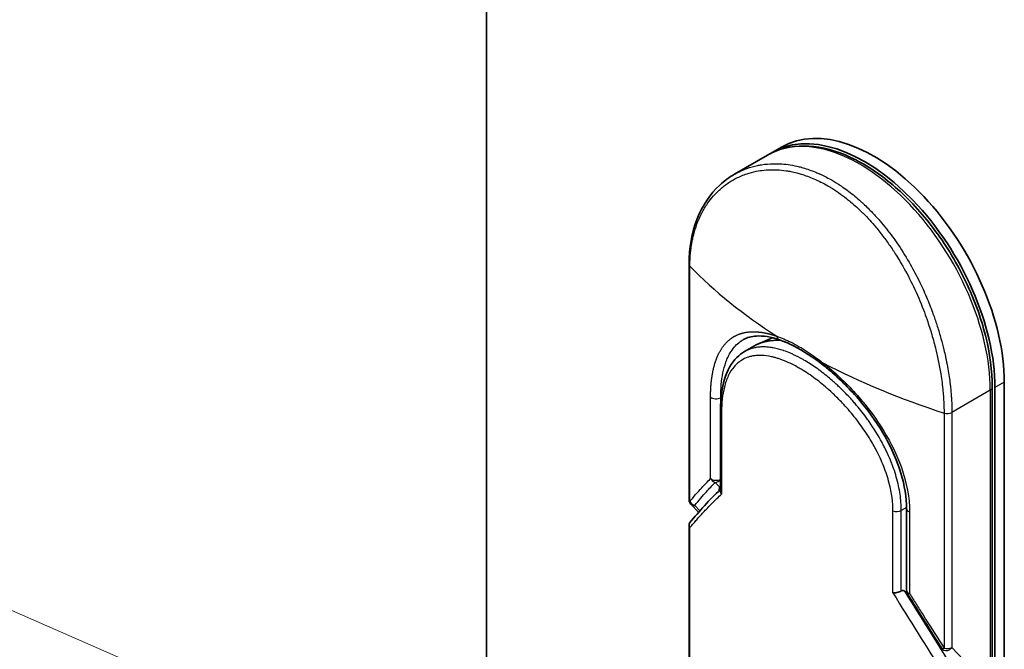
# Model space of a CAD drawing. Units: millimetres. Extents: x 72 to 9702, y 40 to 1866.
# Drawn here: x 1285 to 1360, y 602 to 650 of the extents above; entities that cross this region are included whole.
import ezdxf

# ---------------------------------------------------------------- set-up
doc = ezdxf.new("R2010")
doc.units = ezdxf.units.MM
doc.header["$LTSCALE"] = 5
for name, color, linetype, lineweight in [('Symbol (TK)', 100, 'Continuous', 18), ('Visible (ISO)', 7, 'Continuous', 35), ('Visible Narrow (ISO)', 7, 'Continuous', 25)]:
    doc.layers.add(name, color=color, linetype=linetype, lineweight=lineweight)

# ---------------------------------------------------------------- blocks, each defined once
blk = doc.blocks.new('Balloon2')
at = {"layer": 'Symbol (TK)', "color": 100}
blk.add_line((261.797, 118.941), (250.933, 123.686), dxfattribs=at)

msp = doc.modelspace()

# ---------------------------------------------------------------- linework, layer by layer
at = {"layer": 'Visible (ISO)'}
for p, q in [((1320.4388, 461.7388), (1320.4388, 780.1725)), ((1342.8191, 640.6122), (1342.112, 640.2039)), ((1341.7584, 639.9998), (1339.2425, 638.5473)), ((1335.7967, 631.7034), (1335.7967, 613.8657)), ((1342.1214, 626.1411), (1341.0218, 625.6544)), ((1340.7156, 625.4989), (1340.0133, 625.0934)), ((1354.9544, 625.9312), (1354.9539, 625.9315)), ((1340.0134, 625.0935), (1340.0134, 625.0935)), ((1359.7186, 573.7826), (1359.7186, 622.7724)), ((1347.5963, 622.0104), (1347.5964, 622.0106)), ((1358.8044, 622.3641), (1358.8044, 573.3743)), ((1359.0115, 573.3743), (1359.0115, 622.3641)), ((1338.1782, 614.5165), (1338.1782, 620.6676)), ((1336.5228, 612.9), (1335.9337, 613.5218)), ((1352.2964, 606.9815), (1352.2964, 613.1676)), ((1335.7967, 611.9333), (1335.7967, 582.3053)), ((1352.3039, 606.74), (1352.1615, 606.8902)), ((1352.3039, 606.8954), (1352.3039, 606.74)), ((1352.3039, 606.74), (1352.3307, 606.7133))]:
    msp.add_line(p, q, dxfattribs=at)
for centre, start, end in [((1336.2967, 613.8657), 179.992592, 223.449476), ((1352.7964, 606.9815), 180.000017, 211.832035), ((1355.3886, 602.843), 212.283625, 223.453457)]:
    msp.add_arc(centre, 0.5, start, end, dxfattribs=at)
for centre, major_axis, ratio, start_param, end_param in [((1349.112, 628.0796), (-7, 12.1244), 0.5773503, 3.9269908, 6.3080062), ((1349.8191, 628.4878), (-7, 12.1244), 0.5773503, 3.9269908, 6.2831853), ((1345.5156, 617.1851), (-4.8, 8.3138), 0.5773503, 5.9132895, 6.2831853), ((1345.5156, 617.1851), (-4.8, 8.3138), 0.5773503, 5.8084696, 5.8084741), ((1346.2918, 624.4503), (-0.3088, -0.3932), 0.3990374, 6.283154, 6.283188), ((1350.703, 617.1181), (-0.8, -1.3856), 0.5773503, 0.8370236, 0.8373232), ((1350.703, 617.1181), (-0.8, -1.3856), 0.5773503, 1.3203085, 1.3203347), ((1346.0455, 601.5905), (7.061, 4.1238), 0.7648552, 0.1746877, 0.2018585)]:
    msp.add_ellipse(centre, major_axis=major_axis, ratio=ratio, start_param=start_param, end_param=end_param, dxfattribs=at)
for points, knots in [([(1358.8044, 622.3641), (1358.8044, 623.6091), (1358.6275, 624.9448), (1357.9461, 627.6655), (1357.4421, 629.0499), (1356.1608, 631.7301), (1355.3844, 633.0256), (1353.6353, 635.4018), (1352.6629, 636.482), (1350.6133, 638.3207), (1349.5362, 639.078), (1347.378, 640.1856), (1346.2966, 640.536), (1344.2539, 640.7696), (1343.289, 640.6619), (1342.1981, 640.2322), (1341.9736, 640.1241), (1341.7584, 639.9998)], [1.5707963, 1.5707963, 1.5707963, 1.5707963, 1.8968417, 1.8968417, 2.2222217, 2.2222217, 2.5468141, 2.5468141, 2.871487, 2.871487, 3.1970557, 3.1970557, 3.5229078, 3.5229078, 3.8409142, 3.8409142, 3.9269908, 3.9269908, 3.9269908, 3.9269908]), ([(1335.7967, 631.7034), (1335.7967, 632.9492), (1336.0056, 634.1341), (1336.8051, 636.1649), (1337.3955, 637.0443), (1338.4685, 638.0399), (1338.8429, 638.3165), (1339.2425, 638.5473)], [0, 0, 0, 0, 0.4512633, 0.4512633, 0.8904263, 0.8904263, 1.0953204, 1.0953204, 1.0953204, 1.0953204]), ([(1342.6619, 625.979), (1342.0071, 626.2066), (1341.409, 626.3026), (1340.5341, 626.2502), (1340.2084, 626.1585), (1339.9253, 626.003)], [0, 0, 0, 0, 0.31222893, 0.31222893, 0.54954806, 0.54954806, 0.54954806, 0.54954806]), ([(1345.983, 624.0571), (1345.2189, 624.6572), (1344.4429, 625.1602), (1343.3543, 625.7099), (1342.999, 625.8618), (1342.6618, 625.9791)], [0, 0, 0, 0, 0.31935315, 0.31935315, 0.48006212, 0.48006212, 0.48006212, 0.48006212]), ([(1338.1782, 620.6676), (1338.1782, 621.5252), (1338.2791, 622.3154), (1338.6896, 623.655), (1339.006, 624.2268), (1339.6083, 624.8226), (1339.8031, 624.972), (1340.0133, 625.0934)], [0, 0, 0, 0, 0.31042362, 0.31042362, 0.61916154, 0.61916154, 0.74588815, 0.74588815, 0.74588815, 0.74588815]), ([(1352.2964, 613.1676), (1352.2964, 614.0171), (1352.1512, 614.939), (1351.6014, 616.7685), (1351.196, 617.6983), (1350.1852, 619.4996), (1349.5642, 620.3921), (1348.1986, 622.0451), (1347.4349, 622.8241), (1346.4376, 623.6908), (1346.2103, 623.8786), (1345.983, 624.0571)], [0, 0, 0, 0, 0.3190273, 0.3190273, 0.6320884, 0.6320884, 0.9513264, 0.9513264, 1.2764193, 1.2764193, 1.3714211, 1.3714211, 1.3714211, 1.3714211]), ([(1338.1782, 614.5165), (1338.1782, 614.4769), (1338.1858, 614.4363), (1338.2152, 614.3572), (1338.2366, 614.3188), (1338.2645, 614.2819), (1338.2651, 614.2812), (1338.2657, 614.2804)], [0.039872835, 0.039872835, 0.039872835, 0.039872835, 0.055519199, 0.055519199, 0.070877664, 0.070877664, 0.071213014, 0.071213014, 0.071213014, 0.071213014]), ([(1335.8616, 612.1166), (1335.8482, 612.1001), (1335.8367, 612.0824), (1335.8097, 612.0287), (1335.7996, 611.9908), (1335.7953, 611.9182), (1335.7988, 611.8842), (1335.8158, 611.8194), (1335.8283, 611.7888), (1335.8497, 611.7508), (1335.8548, 611.7424), (1335.8602, 611.7341)], [0.007479312, 0.007479312, 0.007479312, 0.007479312, 0.015758643, 0.015758643, 0.031372002, 0.031372002, 0.044623373, 0.044623373, 0.056759808, 0.056759808, 0.060218781, 0.060218781, 0.060218781, 0.060218781]), ([(1351.9011, 606.9285), (1351.8575, 606.9029), (1351.8064, 606.8786), (1351.6945, 606.8357), (1351.6348, 606.8175), (1351.5222, 606.7916), (1351.4702, 606.783), (1351.3753, 606.7735), (1351.3325, 606.7721), (1351.2833, 606.774), (1351.274, 606.7745), (1351.2649, 606.7752)], [-0.067868145, -0.067868145, -0.067868145, -0.067868145, -0.049345372, -0.049345372, -0.030708042, -0.030708042, -0.014523547, -0.014523547, 0, 0, 0.003465603, 0.003465603, 0.003465603, 0.003465603]), ([(1351.9011, 606.9285), (1351.9274, 606.9439), (1351.9532, 606.9535), (1352.0034, 606.9626), (1352.0272, 606.9618), (1352.0898, 606.9484), (1352.1278, 606.9258), (1352.1615, 606.8902)], [-0.051634315, -0.051634315, -0.051634315, -0.051634315, -0.038329043, -0.038329043, -0.024792287, -0.024792287, -0.000001, -0.000001, -0.000001, -0.000001])]:
    msp.add_open_spline(points, degree=3, knots=knots, dxfattribs=at)
for points in [[(1335.8616, 612.1166), (1336.5614, 612.9772), (1337.3311, 613.8196), (1338.1782, 614.6383)], [(1354.9659, 602.5759), (1354.0999, 603.9465), (1353.2346, 605.3275), (1352.3716, 606.7178)]]:
    msp.add_open_spline(points, degree=3, dxfattribs=at)
at = {"layer": 'Visible Narrow (ISO)'}
for p, q in [((1335.8602, 613.725), (1335.8602, 631.5627)), ((1343.6568, 624.8892), (1343.6565, 624.889)), ((1342.8902, 624.4466), (1342.8897, 624.4463)), ((1359.7186, 622.7724), (1359.0115, 622.3641)), ((1337.4292, 615.4549), (1337.4292, 621.641)), ((1338.3383, 621.6678), (1338.338, 621.6676)), ((1347.5169, 622.0907), (1347.5169, 622.0908)), ((1358.6579, 622.16), (1355.7422, 620.4766)), ((1358.6579, 622.16), (1358.6579, 573.1702)), ((1338.2208, 621.6023), (1338.1974, 621.5892)), ((1338.1974, 621.3029), (1338.1974, 621.5892)), ((1338.2657, 620.5044), (1338.2657, 614.2804)), ((1355.1449, 620.4286), (1355.1449, 602.5909)), ((1355.7422, 620.4766), (1355.7422, 602.6389)), ((1337.7768, 615.1602), (1338.1105, 614.8174)), ((1338.0772, 614.5402), (1338.1105, 614.8174)), ((1336.6136, 613.0033), (1336.2235, 613.4152)), ((1351.2649, 606.7752), (1351.2649, 612.9993)), ((1352.2958, 613.2612), (1351.9011, 613.0333)), ((1351.9011, 606.9285), (1351.9011, 613.0333)), ((1352.5264, 612.9246), (1352.5264, 606.7385)), ((1335.8602, 582.1646), (1335.8602, 611.7341)), ((1352.3307, 606.7133), (1353.1143, 605.5245)), ((1355.7422, 602.6388), (1357.5973, 600.6805))]:
    msp.add_line(p, q, dxfattribs=at)
for centre, major_axis, ratio, start_param, end_param in [((1348.7584, 627.8755), (-7, 12.1244), 0.5773503, 3.9269908, 6.2831853), ((1336.2967, 631.7034), (-0.5, 0), 0.5773503, 0, 0.5092192), ((1369.416, 641.2603), (39.493, -5.1395), 0.5890509, 3.7782458, 4.0402187), ((1343.4983, 623.9812), (-0.5, 0.866), 0.5773503, 0.6688256, 0.6692561), ((1346.2918, 624.4503), (-0.3088, -0.3932), 0.3990374, 5.5620792, 6.283154), ((1371.9416, 639.8021), (41.1901, -4.5704), 0.5439864, 4.0914854, 4.3534583), ((1337.85, 621.7969), (0.5, 0), 0.5773503, 3.7120093, 5.4803339), ((1358.3044, 622.3641), (0.5, 0), 0.5773503, 5.4977871, 6.2831853), ((1338.6782, 620.6676), (-0.5, 0), 0.5773503, 6.2831834, 6.8838239), ((1355.3886, 620.6807), (-0.5, 0), 0.5773503, 1.0615771, 2.3561945), ((1353.1947, 622.0268), (4.9371, -8.5514), 0.5773503, 5.1396231, 5.139714), ((1337.85, 615.6107), (0.3593, -0.3477), 0.878146, 4.3138148, 5.260726), ((1337.85, 615.6107), (0.5, 0), 0.5773503, 3.7120093, 5.4282414), ((1337.85, 615.6107), (-0.3583, -0.3487), 0.7996262, 0.747508, 1.7172199), ((1338.1837, 615.2679), (-0.3583, -0.3487), 0.7996262, 0.7475573, 0.8974045), ((1338.1837, 615.2679), (0.4964, -0.0595), 0.9127383, 4.6742898, 4.8104122), ((1336.2967, 613.8657), (-0.5, 0), 0.5773656, 0.0000214, 0.5091942), ((1336.2967, 613.8657), (0.3871, -0.3165), 0.8884579, 4.1911892, 5.1868249), ((1336.2967, 613.8657), (-0.363, -0.3439), 0.8047379, 0, 0.7583105), ((1351.5475, 613.2375), (0.5, 0), 0.5773503, 4.1117501, 5.4977877), ((1352.7964, 613.1676), (-0.5, 0), 0.5773502, 0.0000008, 1.0003841), ((1371.2166, 589.4098), (39.7994, -58.8941), 0.1026394, 4.3445703, 4.4524328), ((1372.0155, 589.4579), (39.8686, -59.4266), 0.1013521, 4.3474844, 4.4482535), ((1352.7964, 606.9815), (-0.5, 0), 0.5773503, 0, 1.0003799), ((1352.7964, 606.9815), (-0.4248, -0.2637), 0.1831788, 6.2831851, 7.0572588), ((1355.3886, 602.843), (-0.4227, -0.2671), 0.2264362, 6.2831815, 7.1043556), ((1355.3886, 602.843), (-0.5, 0), 0.5773503, 1.0615707, 2.3561945)]:
    msp.add_ellipse(centre, major_axis=major_axis, ratio=ratio, start_param=start_param, end_param=end_param, dxfattribs=at)
for points, degree, knots in [([(1335.8602, 631.5627), (1335.8602, 631.5859), (1335.8602, 631.6096), (1335.8603, 631.6338), (1335.8604, 631.6633), (1335.8607, 631.6934), (1335.8612, 631.7246), (1335.8617, 631.7553), (1335.8623, 631.7872), (1335.8631, 631.8211), (1335.8633, 631.8294), (1335.8635, 631.8379), (1335.8637, 631.8463), (1335.8651, 631.9031), (1335.867, 631.9612), (1335.8695, 632.0209), (1335.8708, 632.0508), (1335.8722, 632.0812), (1335.8737, 632.1122), (1335.8742, 632.1219), (1335.8747, 632.1316), (1335.8752, 632.1414), (1335.8774, 632.183), (1335.8798, 632.2255), (1335.8826, 632.2687), (1335.8832, 632.2781), (1335.8838, 632.2875), (1335.8844, 632.2969), (1335.889, 632.366), (1335.8944, 632.4365), (1335.9009, 632.5081), (1335.9072, 632.5782), (1335.9144, 632.6492), (1335.9225, 632.722), (1335.9258, 632.7522), (1335.9294, 632.7828), (1335.9331, 632.8138), (1335.9513, 632.9667), (1335.974, 633.1273), (1336.0021, 633.2903), (1336.0062, 633.3138), (1336.0104, 633.3373), (1336.0146, 633.3609), (1336.0323, 633.4586), (1336.0519, 633.5569), (1336.0735, 633.6555), (1336.0963, 633.7598), (1336.1212, 633.8642), (1336.148, 633.9689), (1336.1653, 634.0365), (1336.1836, 634.1045), (1336.2028, 634.1727), (1336.2763, 634.4325), (1336.3644, 634.6945), (1336.4672, 634.951), (1336.4945, 635.019), (1336.5228, 635.0867), (1336.5521, 635.154), (1336.5721, 635.1998), (1336.5925, 635.2455), (1336.6134, 635.2911), (1336.6466, 635.3634), (1336.681, 635.4352), (1336.7167, 635.5066), (1336.841, 635.7554), (1336.9807, 635.9983), (1337.136, 636.2314), (1337.3839, 636.6036), (1337.6715, 636.9501), (1337.9969, 637.2615), (1338.0946, 637.355), (1338.1957, 637.4454), (1338.3001, 637.5326), (1338.5168, 637.7136), (1338.7417, 637.8755), (1338.9786, 638.021), (1339.2297, 638.1752), (1339.4943, 638.311), (1339.7788, 638.4292), (1339.9157, 638.4861), (1340.0557, 638.5382), (1340.1985, 638.5851), (1340.4252, 638.6596), (1340.6589, 638.721), (1340.8977, 638.7683), (1341.2997, 638.848), (1341.6754, 638.8851), (1342.1041, 638.8877), (1342.2196, 638.8883), (1342.3318, 638.8861), (1342.4417, 638.8814), (1342.6929, 638.8706), (1342.9317, 638.847), (1343.1689, 638.8121), (1343.2837, 638.7952), (1343.4034, 638.7747), (1343.5277, 638.7502), (1343.6737, 638.7213), (1343.8259, 638.6867), (1343.9832, 638.6457), (1344.0896, 638.618), (1344.1962, 638.5879), (1344.3029, 638.5555), (1344.6306, 638.4561), (1344.939, 638.3437), (1345.2655, 638.2035), (1345.6199, 638.0512), (1345.9763, 637.8729), (1346.3285, 637.6696), (1346.3946, 637.6315), (1346.4606, 637.5925), (1346.5264, 637.5526), (1346.7332, 637.4272), (1346.9399, 637.2922), (1347.1404, 637.153), (1347.3457, 637.0104), (1347.5439, 636.8629), (1347.7455, 636.7034), (1347.8478, 636.6225), (1347.951, 636.5387), (1348.0538, 636.4528), (1348.3624, 636.1951), (1348.6483, 635.9363), (1348.9419, 635.6464), (1348.9608, 635.6277), (1348.9797, 635.609), (1348.9986, 635.5902), (1349.169, 635.4203), (1349.3378, 635.244), (1349.5038, 635.0622), (1349.6583, 634.893), (1349.8113, 634.7184), (1349.9618, 634.5395), (1350.1753, 634.2856), (1350.3839, 634.0231), (1350.5851, 633.756), (1350.7443, 633.5446), (1350.9378, 633.2754), (1351.0886, 633.0558), (1351.2456, 632.8271), (1351.4072, 632.5813), (1351.5692, 632.3221), (1351.6681, 632.1639), (1351.7629, 632.0074), (1351.8533, 631.8542), (1351.9109, 631.7565), (1351.9667, 631.6602), (1352.0207, 631.5656), (1352.3065, 631.0643), (1352.5752, 630.5493), (1352.8231, 630.0286), (1353.1009, 629.4452), (1353.3525, 628.8547), (1353.5765, 628.2703), (1353.6758, 628.0112), (1353.7697, 627.7533), (1353.8583, 627.4977), (1353.9877, 627.1244), (1354.1059, 626.7556), (1354.2132, 626.3926), (1354.3301, 625.9969), (1354.4341, 625.6082), (1354.5263, 625.2287), (1354.5443, 625.1547), (1354.5618, 625.081), (1354.5789, 625.0077), (1354.5869, 624.9734), (1354.5949, 624.9391), (1354.6027, 624.9049), (1354.6402, 624.7412), (1354.6756, 624.5789), (1354.7088, 624.4186), (1354.7819, 624.0658), (1354.844, 623.7229), (1354.8959, 623.3982), (1354.8969, 623.3916), (1354.898, 623.3851), (1354.899, 623.3785), (1354.934, 623.1586), (1354.9655, 622.942), (1354.9923, 622.7324), (1355.0077, 622.6119), (1355.0217, 622.4939), (1355.0341, 622.3791), (1355.037, 622.3528), (1355.0398, 622.3266), (1355.0425, 622.3006), (1355.0578, 622.1544), (1355.0708, 622.014), (1355.082, 621.8813), (1355.0857, 621.8374), (1355.0892, 621.7942), (1355.0926, 621.7515), (1355.1018, 621.6352), (1355.1094, 621.5229), (1355.1156, 621.4147), (1355.1201, 621.3368), (1355.1237, 621.2611), (1355.1271, 621.1879), (1355.1272, 621.1842), (1355.1274, 621.1805), (1355.1276, 621.1767), (1355.1279, 621.17), (1355.1282, 621.1633), (1355.1285, 621.1566), (1355.1307, 621.1084), (1355.1329, 621.0641), (1355.1345, 621.0211), (1355.1362, 620.9786), (1355.1373, 620.9374), (1355.1383, 620.8958), (1355.1388, 620.8733), (1355.1393, 620.8506), (1355.1399, 620.8277), (1355.1409, 620.7873), (1355.1419, 620.7523), (1355.1424, 620.7157), (1355.1426, 620.7004), (1355.1428, 620.6848), (1355.143, 620.6686), (1355.1434, 620.6428), (1355.1436, 620.6171), (1355.1438, 620.5919), (1355.144, 620.5601), (1355.1442, 620.5293), (1355.1444, 620.5001), (1355.1446, 620.475), (1355.1449, 620.4511), (1355.1449, 620.4286)], 3, [0.0000002, 0.0000002, 0.0000002, 0.0000002, 0.2682475, 0.2682475, 0.2682475, 0.5950492, 0.5950492, 0.5950492, 0.9175476, 0.9175476, 0.9175476, 0.9973105, 0.9973105, 0.9973105, 1.5324971, 1.5324971, 1.5324971, 1.8013532, 1.8013532, 1.8013532, 1.884922, 1.884922, 1.884922, 2.2416162, 2.2416162, 2.2416162, 2.3189969, 2.3189969, 2.3189969, 2.8853233, 2.8853233, 2.8853233, 3.4384716, 3.4384716, 3.4384716, 3.6683296, 3.6683296, 3.6683296, 4.8051961, 4.8051961, 4.8051961, 4.9689965, 4.9689965, 4.9689965, 5.6470917, 5.6470917, 5.6470917, 6.3645688, 6.3645688, 6.3645688, 6.8278915, 6.8278915, 6.8278915, 8.5931806, 8.5931806, 8.5931806, 9.0617284, 9.0617284, 9.0617284, 9.3810896, 9.3810896, 9.3810896, 9.8870347, 9.8870347, 9.8870347, 11.6494142, 11.6494142, 11.6494142, 14.4627643, 14.4627643, 14.4627643, 15.3079613, 15.3079613, 15.3079613, 17.0624252, 17.0624252, 17.0624252, 18.9213702, 18.9213702, 18.9213702, 19.815389, 19.815389, 19.815389, 21.2343432, 21.2343432, 21.2343432, 23.6237641, 23.6237641, 23.6237641, 24.267204, 24.267204, 24.267204, 25.7384356, 25.7384356, 25.7384356, 26.4501686, 26.4501686, 26.4501686, 27.2870817, 27.2870817, 27.2870817, 27.853107, 27.853107, 27.853107, 29.5914632, 29.5914632, 29.5914632, 31.4790797, 31.4790797, 31.4790797, 31.8333722, 31.8333722, 31.8333722, 32.947562, 32.947562, 32.947562, 34.0894487, 34.0894487, 34.0894487, 34.6687336, 34.6687336, 34.6687336, 36.4081819, 36.4081819, 36.4081819, 36.5202413, 36.5202413, 36.5202413, 37.5311247, 37.5311247, 37.5311247, 38.4720504, 38.4720504, 38.4720504, 39.8075036, 39.8075036, 39.8075036, 40.8641004, 40.8641004, 40.8641004, 41.9647381, 41.9647381, 41.9647381, 42.6368082, 42.6368082, 42.6368082, 43.0653758, 43.0653758, 43.0653758, 45.3365296, 45.3365296, 45.3365296, 47.8809661, 47.8809661, 47.8809661, 49.0091114, 49.0091114, 49.0091114, 50.6570538, 50.6570538, 50.6570538, 52.4534826, 52.4534826, 52.4534826, 52.8039224, 52.8039224, 52.8039224, 52.968006, 52.968006, 52.968006, 53.7533676, 53.7533676, 53.7533676, 55.4817925, 55.4817925, 55.4817925, 55.5166925, 55.5166925, 55.5166925, 56.6883416, 56.6883416, 56.6883416, 57.3614027, 57.3614027, 57.3614027, 57.5157764, 57.5157764, 57.5157764, 58.3845884, 58.3845884, 58.3845884, 58.6716005, 58.6716005, 58.6716005, 59.4544999, 59.4544999, 59.4544999, 60.0177202, 60.0177202, 60.0177202, 60.0464036, 60.0464036, 60.0464036, 60.0988256, 60.0988256, 60.0988256, 60.4804935, 60.4804935, 60.4804935, 60.8578212, 60.8578212, 60.8578212, 61.0619869, 61.0619869, 61.0619869, 61.4219772, 61.4219772, 61.4219772, 61.5725379, 61.5725379, 61.5725379, 61.8121634, 61.8121634, 61.8121634, 62.1146609, 62.1146609, 62.1146609, 62.3745537, 62.3745537, 62.3745537, 62.3745537]), ([(1339.2432, 638.5477), (1339.2492, 638.5511), (1339.2552, 638.5545), (1339.2612, 638.558), (1339.3686, 638.6195), (1339.4786, 638.6778), (1339.5909, 638.7329), (1339.7803, 638.8257), (1339.9756, 638.9086), (1340.1759, 638.9811), (1340.4412, 639.0772), (1340.7155, 639.1549), (1340.9967, 639.2137), (1341.0943, 639.2341), (1341.194, 639.2525), (1341.2953, 639.2685), (1341.5915, 639.3155), (1341.901, 639.3422), (1342.2057, 639.3476), (1342.3482, 639.3501), (1342.4919, 639.3482), (1342.6368, 639.3417), (1342.702, 639.3388), (1342.7675, 639.335), (1342.8331, 639.3303), (1343.0271, 639.3163), (1343.2677, 639.2886), (1343.4658, 639.2572), (1343.6955, 639.2208), (1343.9276, 639.1734), (1344.1601, 639.1152), (1344.2516, 639.0922), (1344.3432, 639.0676), (1344.4348, 639.0414), (1344.759, 638.9485), (1345.085, 638.8346), (1345.4106, 638.7002), (1345.5187, 638.6555), (1345.6266, 638.6087), (1345.7345, 638.5596), (1345.7618, 638.5471), (1345.7892, 638.5345), (1345.8165, 638.5218), (1346.0946, 638.3922), (1346.3737, 638.2467), (1346.6483, 638.0881)], 3, [17.5845039, 17.5845039, 17.5845039, 17.5845039, 17.6262503, 17.6262503, 17.6262503, 18.3750113, 18.3750113, 18.3750113, 19.6374124, 19.6374124, 19.6374124, 21.3088568, 21.3088568, 21.3088568, 21.8889168, 21.8889168, 21.8889168, 23.5847535, 23.5847535, 23.5847535, 24.3774872, 24.3774872, 24.3774872, 24.7343519, 24.7343519, 24.7343519, 25.7885983, 25.7885983, 25.7885983, 27.0116386, 27.0116386, 27.0116386, 27.4929176, 27.4929176, 27.4929176, 29.1978978, 29.1978978, 29.1978978, 29.7636789, 29.7636789, 29.7636789, 29.9069461, 29.9069461, 29.9069461, 31.3635721, 31.3635721, 31.3635721, 31.3635721]), ([(1346.6483, 638.0881), (1346.8622, 637.9646), (1347.0764, 637.8315), (1347.2886, 637.6902), (1347.3469, 637.6513), (1347.4049, 637.612), (1347.4628, 637.572), (1347.6146, 637.4671), (1347.765, 637.3582), (1347.9146, 637.245), (1348.2265, 637.009), (1348.5339, 636.7549), (1348.835, 636.4844), (1348.9009, 636.4252), (1348.9667, 636.3651), (1349.0321, 636.3041), (1349.2658, 636.0866), (1349.4963, 635.8583), (1349.7213, 635.6219), (1349.8928, 635.4416), (1350.1189, 635.1919), (1350.2836, 635.0012), (1350.3241, 634.9543), (1350.3644, 634.9071), (1350.4045, 634.8597), (1350.7346, 634.4691), (1351.0529, 634.0591), (1351.3567, 633.6347), (1351.4255, 633.5387), (1351.4933, 633.4422), (1351.5602, 633.3452), (1351.8905, 632.8666), (1352.1991, 632.3767), (1352.4891, 631.8752), (1352.7376, 631.4457), (1352.9725, 631.0076), (1353.1952, 630.5598), (1353.2053, 630.5394), (1353.2154, 630.519), (1353.2255, 630.4987), (1353.4337, 630.077), (1353.628, 629.6533), (1353.8084, 629.2299), (1353.9732, 628.8433), (1354.1264, 628.457), (1354.2684, 628.0727), (1354.3731, 627.7893), (1354.4717, 627.507), (1354.5644, 627.2264), (1354.5866, 627.159), (1354.6085, 627.0917), (1354.63, 627.0246), (1354.7325, 626.7053), (1354.8269, 626.3896), (1354.9133, 626.0791), (1354.9937, 625.7906), (1355.0672, 625.5067), (1355.1341, 625.2286), (1355.1752, 625.0583), (1355.2137, 624.8901), (1355.2499, 624.7245), (1355.269, 624.6373), (1355.2874, 624.5507), (1355.3052, 624.4647), (1355.3534, 624.2312), (1355.3971, 624.0021), (1355.4363, 623.7789), (1355.4733, 623.5681), (1355.5062, 623.3626), (1355.5354, 623.1635), (1355.5632, 622.974), (1355.5875, 622.7903), (1355.6086, 622.6133), (1355.6194, 622.5238), (1355.6293, 622.4359), (1355.6384, 622.3499), (1355.6465, 622.2737), (1355.6541, 622.1986), (1355.6611, 622.1246), (1355.6752, 621.9758), (1355.6871, 621.8318), (1355.697, 621.6938), (1355.7065, 621.5625), (1355.7141, 621.4367), (1355.7202, 621.3175), (1355.7261, 621.2027), (1355.7305, 621.094), (1355.7337, 620.9924), (1355.7345, 620.9689), (1355.7352, 620.9457), (1355.7358, 620.923), (1355.7379, 620.8503), (1355.7393, 620.7804), (1355.7404, 620.7137), (1355.7416, 620.6292), (1355.7422, 620.5498), (1355.7422, 620.4766)], 3, [0, 0, 0, 0, 1.1344817, 1.1344817, 1.1344817, 1.4461083, 1.4461083, 1.4461083, 2.2637294, 2.2637294, 2.2637294, 3.9686796, 3.9686796, 3.9686796, 4.3418915, 4.3418915, 4.3418915, 5.6735262, 5.6735262, 5.6735262, 6.6887235, 6.6887235, 6.6887235, 6.9382056, 6.9382056, 6.9382056, 8.9909753, 8.9909753, 8.9909753, 9.45559, 9.45559, 9.45559, 11.7478986, 11.7478986, 11.7478986, 13.711466, 13.711466, 13.711466, 13.800842, 13.800842, 13.800842, 15.6490216, 15.6490216, 15.6490216, 17.3364671, 17.3364671, 17.3364671, 18.5809125, 18.5809125, 18.5809125, 18.8797889, 18.8797889, 18.8797889, 20.3020029, 20.3020029, 20.3020029, 21.6240122, 21.6240122, 21.6240122, 22.4340903, 22.4340903, 22.4340903, 22.8601072, 22.8601072, 22.8601072, 24.0166072, 24.0166072, 24.0166072, 25.1088286, 25.1088286, 25.1088286, 26.1481472, 26.1481472, 26.1481472, 26.6739717, 26.6739717, 26.6739717, 27.1391339, 27.1391339, 27.1391339, 28.0743245, 28.0743245, 28.0743245, 28.9643425, 28.9643425, 28.9643425, 29.8224666, 29.8224666, 29.8224666, 30.0209731, 30.0209731, 30.0209731, 30.6557066, 30.6557066, 30.6557066, 31.4604536, 31.4604536, 31.4604536, 31.4604536]), ([(1337.4292, 621.641), (1337.4292, 622.0258), (1337.4436, 622.3968), (1337.4727, 622.7514), (1337.5605, 623.434), (1337.7064, 624.0476), (1337.7937, 624.335), (1338.1372, 625.2371), (1338.6425, 625.906), (1339.0741, 626.2503), (1339.7259, 626.5294), (1340.4878, 626.5977), (1340.6632, 626.6024), (1341.1031, 626.589), (1341.5716, 626.5147), (1341.8568, 626.4501), (1342.1519, 626.364), (1342.4553, 626.2576)], 5, [0, 0, 0, 0, 0, 0, 3.3449907, 3.3449907, 3.3449907, 6.7132597, 6.7132597, 6.7132597, 14.6479113, 14.6479113, 14.6479113, 16.9171499, 16.9171499, 16.9171499, 20.2013892, 20.2013892, 20.2013892, 20.2013892, 20.2013892, 20.2013892]), ([(1342.4553, 626.2576), (1342.8029, 626.1374), (1343.1676, 625.9831), (1343.5423, 625.7961), (1343.9511, 625.5922), (1344.3716, 625.3494), (1344.7947, 625.0731), (1345.1825, 624.8198), (1345.5723, 624.5385), (1345.9563, 624.2364)], 3, [0, 0, 0, 0, 2.6620505, 2.6620505, 2.6620505, 5.5663935, 5.5663935, 5.5663935, 8.2287289, 8.2287289, 8.2287289, 8.2287289]), ([(1342.4553, 626.2576), (1342.4627, 626.2157), (1342.4743, 626.1743), (1342.4919, 626.1294), (1342.5347, 626.0618), (1342.5918, 626.0133), (1342.6151, 625.9984), (1342.6386, 625.9872), (1342.6618, 625.9791)], 5, [0.00004877, 0.00004877, 0.00004877, 0.00004877, 0.00004877, 0.00004877, 0.39992746, 0.39992746, 0.39992746, 0.64837753, 0.64837753, 0.64837753, 0.64837753, 0.64837753, 0.64837753]), ([(1338.1974, 621.5892), (1338.1974, 621.9492), (1338.2132, 622.2859), (1338.2418, 622.5944), (1338.2705, 622.9028), (1338.3121, 623.1929), (1338.3697, 623.4751), (1338.4271, 623.7561), (1338.5003, 624.0263), (1338.5904, 624.2791), (1338.6329, 624.398), (1338.6829, 624.5237), (1338.7405, 624.649), (1338.7981, 624.7744), (1338.857, 624.886), (1338.9139, 624.983), (1339.0995, 625.3002), (1339.3159, 625.5563), (1339.5627, 625.758), (1339.6758, 625.8505), (1339.7966, 625.9324), (1339.9253, 626.0031)], 3, [0, 0, 0, 0, 1.9009373, 1.9009373, 1.9009373, 3.8018745, 3.8018745, 3.8018745, 5.6946276, 5.6946276, 5.6946276, 6.5853185, 6.5853185, 6.5853185, 7.4760094, 7.4760094, 7.4760094, 10.386843, 10.386843, 10.386843, 11.7219936, 11.7219936, 11.7219936, 11.7219936]), ([(1344.5158, 624.4462), (1344.4924, 624.4597), (1344.4691, 624.473), (1344.4458, 624.4862), (1344.205, 624.6229), (1343.9674, 624.7456), (1343.7298, 624.8555), (1343.6488, 624.893), (1343.5679, 624.9289), (1343.4868, 624.9634), (1343.335, 625.0279), (1343.1445, 625.1012), (1342.9939, 625.1529), (1342.9858, 625.1557), (1342.9777, 625.1584), (1342.9695, 625.1612), (1342.7084, 625.2496), (1342.4418, 625.321), (1342.1907, 625.3684), (1342.1414, 625.3777), (1342.0926, 625.3861), (1342.0445, 625.3936), (1341.902, 625.4159), (1341.7337, 625.4334), (1341.5995, 625.44), (1341.5493, 625.4425), (1341.4996, 625.4439), (1341.4505, 625.4444), (1341.356, 625.4453), (1341.2635, 625.4424), (1341.1729, 625.4359), (1341.0366, 625.4261), (1340.93, 625.4116), (1340.8067, 625.3874), (1340.7956, 625.3852), (1340.7843, 625.3829), (1340.7729, 625.3805), (1340.6439, 625.3535), (1340.5196, 625.3179), (1340.4017, 625.2747), (1340.3686, 625.2626), (1340.3337, 625.2491), (1340.2985, 625.2344), (1340.2155, 625.1998), (1340.131, 625.1586), (1340.0608, 625.1201), (1340.0449, 625.1114), (1340.0291, 625.1025), (1340.0134, 625.0935)], 3, [0, 0, 0, 0, 0.1399203, 0.1399203, 0.1399203, 1.5862383, 1.5862383, 1.5862383, 2.0794545, 2.0794545, 2.0794545, 3.0036003, 3.0036003, 3.0036003, 3.0533678, 3.0533678, 3.0533678, 4.652919, 4.652919, 4.652919, 4.9674332, 4.9674332, 4.9674332, 5.8995518, 5.8995518, 5.8995518, 6.2482078, 6.2482078, 6.2482078, 6.9187369, 6.9187369, 6.9187369, 7.9280298, 7.9280298, 7.9280298, 8.0189926, 8.0189926, 8.0189926, 9.0485038, 9.0485038, 9.0485038, 9.3377412, 9.3377412, 9.3377412, 10.0203103, 10.0203103, 10.0203103, 10.1754062, 10.1754062, 10.1754062, 10.1754062]), ([(1351.2649, 612.9993), (1351.2649, 613.3206), (1351.2433, 613.6586), (1351.1969, 614.0116), (1351.1509, 614.3615), (1351.0783, 614.7366), (1350.9804, 615.1151), (1350.8759, 615.5186), (1350.7332, 615.9573), (1350.5677, 616.3774), (1350.3995, 616.8048), (1350.2022, 617.2335), (1349.9815, 617.6538), (1349.9544, 617.7053), (1349.9262, 617.7581), (1349.8984, 617.8094), (1349.8169, 617.96), (1349.7308, 618.1126), (1349.6394, 618.2677), (1349.5169, 618.4756), (1349.3899, 618.6792), (1349.2642, 618.8715), (1349.0065, 619.2656), (1348.7319, 619.6468), (1348.443, 620.0148), (1348.1617, 620.3729), (1347.8429, 620.7462), (1347.5349, 621.0785), (1347.2901, 621.3426), (1347.0574, 621.578), (1346.797, 621.8263), (1346.7028, 621.9162), (1346.6383, 621.9764), (1346.543, 622.0635), (1346.3594, 622.2313), (1346.2084, 622.3632), (1346.0237, 622.5177), (1345.8502, 622.6628), (1345.6765, 622.8017), (1345.5025, 622.9346), (1345.1655, 623.1919), (1344.7931, 623.4495), (1344.4546, 623.6589), (1344.3587, 623.7183), (1344.2609, 623.7766), (1344.1622, 623.8334), (1343.8972, 623.986), (1343.6268, 624.1271), (1343.3725, 624.2439), (1343.113, 624.3631), (1342.8304, 624.4748), (1342.5798, 624.556), (1342.5367, 624.57), (1342.4936, 624.5835), (1342.4508, 624.5963), (1342.4066, 624.6096), (1342.3665, 624.6213), (1342.3227, 624.6333), (1342.2771, 624.6459), (1342.2378, 624.6562), (1342.1926, 624.6675), (1342.1494, 624.6783), (1342.1065, 624.6884), (1342.0638, 624.698), (1341.8086, 624.7549), (1341.5569, 624.7897), (1341.3223, 624.7997), (1341.2437, 624.803), (1341.1664, 624.8037), (1341.0905, 624.8018), (1341.0081, 624.7998), (1340.9463, 624.7961), (1340.8671, 624.7886), (1340.7576, 624.7783), (1340.6527, 624.7626), (1340.5508, 624.7409), (1340.5168, 624.7337), (1340.4833, 624.7256), (1340.4502, 624.7171), (1340.4174, 624.7087), (1340.3891, 624.7012), (1340.357, 624.6917), (1340.3264, 624.6826), (1340.2962, 624.6729), (1340.2663, 624.6627), (1340.087, 624.6017), (1339.9206, 624.5222), (1339.7658, 624.4242), (1339.6554, 624.3543), (1339.5717, 624.2914), (1339.4726, 624.2041), (1339.38, 624.1226), (1339.2922, 624.0328), (1339.2094, 623.9348), (1339.0448, 623.7397), (1338.9, 623.5113), (1338.7769, 623.2527), (1338.7184, 623.1298), (1338.6617, 622.9933), (1338.6094, 622.8447), (1338.5572, 622.696), (1338.513, 622.5459), (1338.4762, 622.3999), (1338.3301, 621.8204), (1338.2657, 621.1684), (1338.2657, 620.5044)], 3, [0, 0, 0, 0, 1.9326653, 1.9326653, 1.9326653, 3.8488842, 3.8488842, 3.8488842, 5.8916984, 5.8916984, 5.8916984, 7.9696267, 7.9696267, 7.9696267, 8.2240952, 8.2240952, 8.2240952, 8.9724883, 8.9724883, 8.9724883, 9.9753498, 9.9753498, 9.9753498, 12.0308764, 12.0308764, 12.0308764, 14.0313897, 14.0313897, 14.0313897, 15.6217751, 15.6217751, 15.6217751, 16.1972366, 16.1972366, 16.1972366, 17.3057245, 17.3057245, 17.3057245, 18.3470187, 18.3470187, 18.3470187, 20.362564, 20.362564, 20.362564, 20.9336993, 20.9336993, 20.9336993, 22.4687735, 22.4687735, 22.4687735, 24.0353656, 24.0353656, 24.0353656, 24.3052621, 24.3052621, 24.3052621, 24.5833723, 24.5833723, 24.5833723, 24.8731564, 24.8731564, 24.8731564, 25.1498142, 25.1498142, 25.1498142, 26.8020109, 26.8020109, 26.8020109, 27.3553513, 27.3553513, 27.3553513, 27.9559601, 27.9559601, 27.9559601, 28.7859713, 28.7859713, 28.7859713, 29.0626439, 29.0626439, 29.0626439, 29.3362649, 29.3362649, 29.3362649, 29.5980541, 29.5980541, 29.5980541, 31.1687701, 31.1687701, 31.1687701, 32.2898136, 32.2898136, 32.2898136, 33.3369313, 33.3369313, 33.3369313, 35.4195262, 35.4195262, 35.4195262, 36.4087956, 36.4087956, 36.4087956, 37.3980651, 37.3980651, 37.3980651, 41.3252759, 41.3252759, 41.3252759, 41.3252759]), ([(1351.9011, 613.0333), (1351.9011, 613.228), (1351.8936, 613.4319), (1351.8776, 613.6425), (1351.861, 613.8611), (1351.8402, 614.0475), (1351.8067, 614.2729), (1351.7761, 614.4793), (1351.7375, 614.6916), (1351.6905, 614.9083), (1351.6469, 615.1092), (1351.5834, 615.362), (1351.5245, 615.5688), (1351.4627, 615.7856), (1351.394, 616.002), (1351.3177, 616.2202), (1351.2816, 616.3234), (1351.2436, 616.4274), (1351.2038, 616.5323), (1351.1608, 616.6452), (1351.1255, 616.7345), (1351.0787, 616.8485), (1350.9878, 617.0696), (1350.8848, 617.3021), (1350.7768, 617.5287), (1350.7231, 617.6416), (1350.6679, 617.7536), (1350.612, 617.8634), (1350.5541, 617.9774), (1350.5018, 618.077), (1350.4417, 618.1882), (1350.1415, 618.7439), (1349.8179, 619.2632), (1349.4566, 619.7784), (1349.3838, 619.8822), (1349.3094, 619.9857), (1349.2347, 620.0874), (1349.0904, 620.2838), (1348.9566, 620.4577), (1348.822, 620.6266), (1348.6897, 620.7927), (1348.5507, 620.9613), (1348.3955, 621.1417), (1348.3156, 621.2347), (1348.2347, 621.3267), (1348.1527, 621.4181), (1347.9091, 621.6896), (1347.6559, 621.9552), (1347.3952, 622.2116), (1347.3064, 622.2989), (1347.2312, 622.3713), (1347.1466, 622.4511), (1347.0656, 622.5277), (1346.9882, 622.5994), (1346.9027, 622.6771), (1346.8584, 622.7174), (1346.8132, 622.7579), (1346.7682, 622.7979), (1346.6333, 622.9177), (1346.498, 623.0339), (1346.3628, 623.1462), (1346.0596, 623.3979), (1345.7513, 623.6347), (1345.4403, 623.8536), (1345.1292, 624.0725), (1344.8214, 624.2697), (1344.5158, 624.4462)], 3, [0, 0, 0, 0, 1.1266069, 1.1266069, 1.1266069, 2.2962327, 2.2962327, 2.2962327, 3.3672914, 3.3672914, 3.3672914, 4.3607467, 4.3607467, 4.3607467, 5.4019014, 5.4019014, 5.4019014, 5.8947729, 5.8947729, 5.8947729, 6.425814, 6.425814, 6.425814, 7.4562542, 7.4562542, 7.4562542, 7.9692253, 7.9692253, 7.9692253, 8.5012251, 8.5012251, 8.5012251, 11.159792, 11.159792, 11.159792, 11.695794, 11.695794, 11.695794, 12.7309577, 12.7309577, 12.7309577, 13.7487964, 13.7487964, 13.7487964, 14.2729799, 14.2729799, 14.2729799, 15.8290857, 15.8290857, 15.8290857, 16.3588629, 16.3588629, 16.3588629, 16.8667039, 16.8667039, 16.8667039, 17.1296164, 17.1296164, 17.1296164, 17.9183516, 17.9183516, 17.9183516, 19.6863217, 19.6863217, 19.6863217, 21.4542918, 21.4542918, 21.4542918, 21.4542918]), ([(1345.9563, 624.2364), (1346.8388, 623.5457), (1347.681, 622.7525), (1348.4391, 621.9115), (1348.6158, 621.7155), (1348.7891, 621.5156), (1348.9589, 621.3115), (1349.0448, 621.2082), (1349.1275, 621.1068), (1349.2122, 621.0007), (1349.7104, 620.3771), (1350.1757, 619.7164), (1350.5849, 619.0418), (1351.1287, 618.1453), (1351.5806, 617.2129), (1351.9082, 616.283), (1352.3123, 615.1362), (1352.5264, 613.9924), (1352.5264, 612.9246)], 3, [0, 0, 0, 0, 4.9210891, 4.9210891, 4.9210891, 6.0681686, 6.0681686, 6.0681686, 6.6484847, 6.6484847, 6.6484847, 10.0593264, 10.0593264, 10.0593264, 14.5917953, 14.5917953, 14.5917953, 20.1812515, 20.1812515, 20.1812515, 20.1812515]), ([(1335.8601, 613.725), (1336.1414, 614.0626), (1336.4452, 614.4103), (1336.7608, 614.7533), (1336.9847, 614.9966), (1337.1896, 615.2118), (1337.4292, 615.4549)], 3, [0, 0, 0, 0, 4.2025359, 4.2025359, 4.2025359, 7.1844317, 7.1844317, 7.1844317, 7.1844317]), ([(1336.2235, 613.4152), (1336.3718, 613.5966), (1336.5266, 613.7811), (1336.6862, 613.9663), (1336.826, 614.1285), (1336.9695, 614.2912), (1337.1154, 614.4527), (1337.2216, 614.5703), (1337.3294, 614.6877), (1337.4392, 614.8052), (1337.4417, 614.8078), (1337.4441, 614.8105), (1337.4466, 614.8131), (1337.5548, 614.9288), (1337.6648, 615.0445), (1337.7768, 615.1602)], 3, [0, 0, 0, 0, 2.2300141, 2.2300141, 2.2300141, 4.1835319, 4.1835319, 4.1835319, 5.6064252, 5.6064252, 5.6064252, 5.6383898, 5.6383898, 5.6383898, 7.0397104, 7.0397104, 7.0397104, 7.0397104]), ([(1335.8602, 611.7341), (1336.0085, 611.9123), (1336.1597, 612.0895), (1336.3145, 612.2661), (1336.3564, 612.3139), (1336.3928, 612.3552), (1336.4362, 612.404), (1336.4776, 612.4506), (1336.5202, 612.4982), (1336.5632, 612.5459), (1336.6484, 612.6405), (1336.7364, 612.7369), (1336.8193, 612.8265), (1336.8651, 612.876), (1336.8934, 612.9064), (1336.9392, 612.9554), (1337.0591, 613.0834), (1337.1782, 613.2082), (1337.3006, 613.334), (1337.3774, 613.4129), (1337.4659, 613.5028), (1337.5433, 613.5805), (1337.7827, 613.8207), (1338.0247, 614.0549), (1338.2657, 614.2804)], 3, [0.0000002, 0.0000002, 0.0000002, 0.0000002, 2.128631, 2.128631, 2.128631, 2.7042013, 2.7042013, 2.7042013, 3.254242, 3.254242, 3.254242, 4.3440526, 4.3440526, 4.3440526, 4.9460817, 4.9460817, 4.9460817, 6.5212353, 6.5212353, 6.5212353, 7.5094335, 7.5094335, 7.5094335, 10.5650101, 10.5650101, 10.5650101, 10.5650101]), ([(1352.5264, 606.7385), (1352.6955, 606.4682), (1352.8646, 606.1985), (1353.0338, 605.9289), (1353.2064, 605.6541), (1353.3742, 605.3872), (1353.5497, 605.1088), (1354.0772, 604.2716), (1354.6028, 603.442), (1355.1449, 602.5909)], 3, [0, 0, 0, 0, 1.3966989, 1.3966989, 1.3966989, 2.8211084, 2.8211084, 2.8211084, 7.1049952, 7.1049952, 7.1049952, 7.1049952]), ([(1355.027, 602.5016), (1355.1533, 602.3777), (1355.3879, 602.3602), (1355.5739, 602.4792), (1355.639, 602.5209), (1355.6971, 602.576), (1355.7422, 602.6388)], 3, [0.2146648, 0.2146648, 0.2146648, 0.2146648, 1.2078046, 1.2078046, 1.2078046, 1.5555796, 1.5555796, 1.5555796, 1.5555796])]:
    msp.add_open_spline(points, degree=degree, knots=knots, dxfattribs=at)

# ---------------------------------------------------------------- block references
at = {"layer": 'Symbol (TK)', "xscale": 5, "yscale": 5, "zscale": 5}
msp.add_blockref('Balloon2', (0, 0), dxfattribs=at)

doc.saveas('drawing.dxf')
